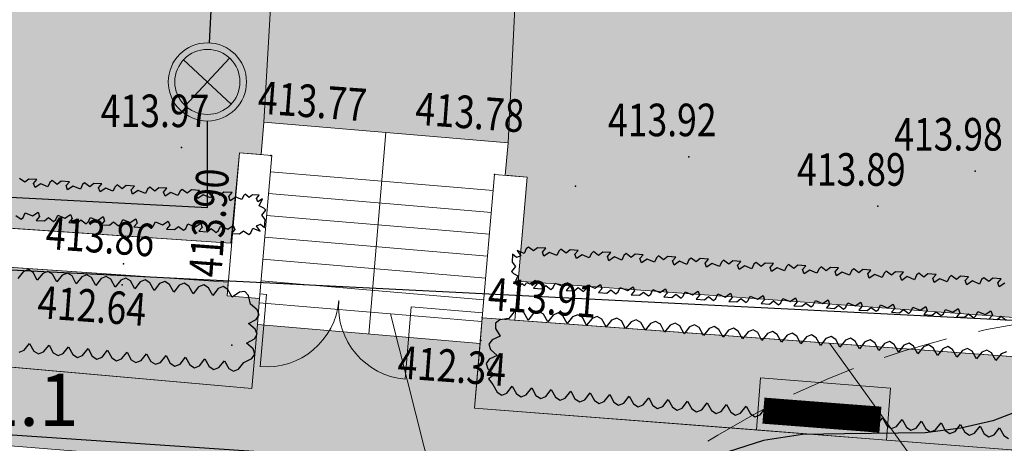
# Model space of a CAD drawing. Units: millimetres. Extents: x -1964 to 1041, y -664 to 14015.
# Drawn here: x 146 to 162, y 261 to 267 of the extents above; entities that cross this region are included whole.
import ezdxf

# ---------------------------------------------------------------- set-up
doc = ezdxf.new("R2010")
doc.units = ezdxf.units.MM
doc.linetypes.add('DASHED', pattern=[0.75, 0.5, -0.25])
doc.layers.get('0').update_dxf_attribs({"lineweight": 15})
for name, color, linetype, lineweight in [('adr mob lavicky', 7, 'Continuous', 0), ('adr mob popis', 210, 'Continuous', 5), ('adr parter komunikace', 3, 'Continuous', 9), ('adr SO_27_obrys', 70, 'Continuous', 5), ('adr stromy op', 7, 'DASHED', 9), ('situace', 7, 'Continuous', 5)]:
    doc.layers.add(name, color=color, linetype=linetype, lineweight=lineweight)
doc.layers.add('adr osvetleni', color=7, linetype='Continuous', lineweight=15, true_color=0xf03c00)
doc.layers.add('ADR SO objekty_popis', color=7, linetype='Continuous', lineweight=5, true_color=0xff4000)
for name, color, linetype in [('adr podkres KM', 253, 'Continuous'), ('body', 7, 'Continuous'), ('Ekab_svetla', 6, 'Continuous'), ('ZÁKLADNÍ_VRSTVA', 255, 'Continuous')]:
    doc.layers.add(name, color=color, linetype=linetype)
for name, color, linetype, true_color in [('adr podkres KM cervena', 7, 'Continuous', 0xe60000), ('adr srafy dlazba piskovec', 7, 'Continuous', 0xd5cdb4), ('adr srafy mlat 4b pochozi', 7, 'Continuous', 0xfbfacb), ('adr srafy sad travnik', 7, 'Continuous', 0xcff7a1), ('adr srafy sad truhliky', 7, 'Continuous', 0x8bd46e), ('adr srafy stavajici 27f', 7, 'Continuous', 0xdadfea)]:
    doc.layers.add(name, color=color, linetype=linetype, true_color=true_color)
doc.layers.add('pomoc', color=30, linetype='Continuous', lineweight=5, plot=False)
doc.styles.add('RomanS', font='romans.shx')
doc.styles.get("Standard").update_dxf_attribs({"font": 'ARIALN.TTF'})
doc.linetypes.add('PLOZDEN2', pattern='A,150,[45,is-znacky.shx,S=15,R=0,X=0,Y=0],50', length=200)

# ---------------------------------------------------------------- blocks, each defined once
blk = doc.blocks.new('podkres KM')
blk.add_line((18.68, 116.98), (103.43, 111.96))
blk = doc.blocks.new('vyskopis_opraveny')
at = {"layer": 'body'}
for p in [(61.605, 117.654), (62.975, 117.534), (69.385, 117.514), (66.405, 117.244), (73.775, 117.294), (67.645, 117.064), (72.285, 116.754), (60.713, 115.873), (60.691, 115.548), (66.215, 115.044), (62.375, 114.624), (66.195, 114.694)]:
    blk.add_point(p, dxfattribs=at)
at = {"style": 'RomanS', "width": 0.8}
for s, rotation, p in [('413.77', 355.8004, (62.762, 118.179)), ('413.78', 355.8004, (65.176, 118.009)), ('413.90', 85.8004, (62.212, 115.652)), ('413.86', 355.8004, (59.508, 116.101)), ('413.91', 355.8004, (66.29, 115.163)), ('412.64', 355.8004, (59.381, 115.038)), ('412.34', 355.8004, (64.904, 114.115))]:
    blk.add_text(s, height=0.5, rotation=rotation, dxfattribs=at).set_placement(p)
for s, p in [('413.97', (60.364, 117.969)), ('413.92', (68.144, 117.829)), ('413.98', (72.534, 117.609)), ('413.89', (71.044, 117.069))]:
    blk.add_text(s, height=0.5, dxfattribs=at).set_placement(p)
blk = doc.blocks.new('osvetleni areal')
at = {"layer": 'adr osvetleni', "linetype": 'Continuous', "lineweight": 9, "ltscale": 0.6}
for p, q in [((759.292, 153.172), (759.972, 153.905)), ((759.999, 153.198), (759.266, 153.878))]:
    blk.add_line(p, q, dxfattribs=at)
for radius in [0.6, 0.5]:
    blk.add_circle((759.632, 153.538), radius, dxfattribs=at)
at = {"layer": 'Ekab_svetla'}
for p, q in [((759.663, 154.138), (759.902, 158.732)), ((759.636, 151.609), (759.634, 152.938)), ((737.523, 152.779), (759.636, 151.609)), ((792.021, 145.736), (739.645, 149.257))]:
    blk.add_line(p, q, dxfattribs=at)
blk = doc.blocks.new('srafy')
at = {"layer": 'adr srafy dlazba piskovec'}
blk.add_hatch(color=256, dxfattribs=at).paths.add_polyline_path([(157.799, 261.844), (157.737, 261.046), (159.731, 260.891), (159.793, 261.689)])
at = {"layer": 'adr srafy mlat 4b pochozi'}
blk.add_hatch(color=256, dxfattribs=at).paths.add_polyline_path([(150.603, 273.061), (154.287, 272.716), (153.927, 265.454), (150.182, 265.771)])
at = {"layer": 'adr srafy sad travnik', "ltscale": 500}
blk.add_hatch(color=256, dxfattribs=at).paths.add_polyline_path([(156.015, 305.022), (168.853, 303.927), (168.709, 302.234), (172.391, 301.92), (173.257, 298.802), (177.064, 285.107), (180.58, 271.765), (182.812, 261.695), (179.695, 261.819), (166.775, 262.399), (154.081, 263.331), (154.218, 264.928), (153.884, 264.956), (153.927, 265.454), (154.287, 272.716), (154.44, 274.35), (153.409, 274.449)])
at = {"layer": 'adr srafy sad travnik'}
h = blk.add_hatch(color=256, dxfattribs=at)
h.dxf.hatch_style = 1
edge = h.paths.add_edge_path()
edge.add_arc((87.241, 290.71), 44.646, 324.9331, 329.2224)
edge.add_arc((111.697, 276.413), 16.32, 328.4138, 354.112)
edge.add_arc((117.342, 275.772), 10.639, 354.4232, 372.2341)
edge.add_arc((120.279, 276.3), 7.658, 13.0362, 36.8)
edge.add_arc((113.273, 271.361), 16.227, 35.945, 42.5908)
edge.add_arc((272.497, 418.207), 200.373, 221.96192, 222.69175, ccw=False)
edge.add_arc((133.337, 293.283), 13.367, 194.7875, 222.6283, ccw=False)
edge.add_arc((127.917, 291.782), 7.745, 176.8686, 194.2814, ccw=False)
edge.add_arc((124.882, 291.948), 4.705, 132.2814, 176.8754, ccw=False)
edge.add_arc((127.589, 289.198), 8.562, 117.4327, 133.3002, ccw=False)
edge.add_arc((130.998, 282.473), 16.102, 100.4015, 117.1738, ccw=False)
edge.add_arc((132.504, 275.945), 22.796, 90.9107, 101.1632, ccw=False)
edge.add_arc((132.885, 258.216), 40.529, 87.3876, 91.0513, ccw=False)
edge.add_arc((146.805, 512.748), 214.386, 266.77195, 267.77771)
edge.add_arc((139.521, 326.516), 28.01, 267.8938, 272.882)
edge.add_arc((140.382, 312.299), 13.77, 272.2788, 292.7229)
edge.add_arc((122.925, 351.059), 56.275, 293.8734, 304.4754)
edge.add_line((154.78, 304.667), (152.214, 274.558))
edge.add_line((152.214, 274.558), (150.756, 274.695))
edge.add_line((150.756, 274.695), (150.603, 273.061))
edge.add_line((150.603, 273.061), (150.182, 265.773))
edge.add_line((150.182, 265.773), (150.139, 265.273))
edge.add_line((150.139, 265.273), (149.805, 265.301))
edge.add_line((149.805, 265.301), (149.676, 263.913))
edge.add_line((149.676, 263.913), (127.122, 265.451))
edge.add_line((127.122, 265.451), (127.081, 264.853))
edge.add_line((127.081, 264.853), (123.783, 265.06))
edge.add_line((123.783, 265.06), (123.783, 265.06))
at = {"layer": 'adr srafy sad truhliky', "ltscale": 500}
for points in [[(140.047, 263.969), (149.635, 263.315), (149.617, 263.105), (150.115, 263.063), (150.081, 262.664), (149.997, 261.685), (145.968, 262.041), (146.039, 262.838), (144.047, 263.014), (143.976, 262.217), (139.947, 262.573), (140.006, 263.371)], [(153.531, 262.77), (153.41, 261.383), (157.737, 261.046), (157.799, 261.844), (159.793, 261.689), (159.731, 260.891), (166.654, 260.352), (167.689, 260.307), (167.724, 261.106), (169.722, 261.019), (169.687, 260.22), (177.628, 259.873), (177.663, 260.672), (179.661, 260.584), (179.626, 259.785), (183.564, 259.613), (183.192, 261.079), (166.74, 261.8)]]:
    blk.add_hatch(color=256, dxfattribs=at).paths.add_polyline_path(points)
at = {"layer": 'adr srafy stavajici 27f'}
blk.add_hatch(color=256, dxfattribs=at).paths.add_polyline_path([(172.043, 259.01), (166.589, 259.254), (152.206, 260.325), (151.009, 260.42), (128.32, 262.264), (128.392, 263.362), (138.132, 262.697), (138.19, 263.495), (140.006, 263.371), (139.947, 262.573), (149.997, 261.685), (150.081, 262.664), (153.498, 262.375), (153.413, 261.383), (166.654, 260.352), (183.564, 259.613), (183.846, 258.501), (173.242, 258.956)])
at = {"layer": 'adr mob lavicky', "ltscale": 500, "const_width": 0.4}
blk.add_lwpolyline([(159.637, 261.204), (157.843, 261.343)], dxfattribs=at)
blk = doc.blocks.new('stromy stavajici')
at = {"layer": 'ZÁKLADNÍ_VRSTVA', "color": 96, "true_color": 0x007a00}
for p, q in [((1448.859, 261.556), (1447.904, 261.188)), ((1447.904, 261.188), (1447.41, 261.075)), ((1444.981, 260.979), (1444.387, 260.886)), ((1445.626, 260.987), (1444.981, 260.979)), ((1446.866, 261.004), (1445.626, 260.987)), ((1447.41, 261.075), (1446.866, 261.004)), ((1444.387, 260.886), (1443.842, 260.711))]:
    blk.add_line(p, q, dxfattribs=at)
blk = doc.blocks.new('stromy nove')
at = {"layer": 'ZÁKLADNÍ_VRSTVA', "color": 162, "true_color": 0x082db5}
for p, q in [((1153.113, 264.848), (1153.035, 264.908)), ((1153.175, 264.898), (1153.113, 264.848)), ((1153.3, 264.89), (1153.175, 264.898)), ((1153.249, 264.831), (1153.3, 264.89)), ((1153.272, 264.767), (1153.249, 264.831)), ((1153.358, 264.824), (1153.272, 264.767)), ((1153.468, 264.777), (1153.358, 264.824)), ((1153.5, 264.845), (1153.468, 264.777)), ((1153.533, 264.874), (1153.5, 264.845)), ((1153.612, 264.814), (1153.533, 264.874)), ((1153.674, 264.865), (1153.612, 264.814)), ((1153.798, 264.857), (1153.674, 264.865)), ((1153.747, 264.797), (1153.798, 264.857)), ((1153.771, 264.733), (1153.747, 264.797)), ((1153.857, 264.79), (1153.771, 264.733)), ((1153.967, 264.743), (1153.857, 264.79)), ((1153.999, 264.812), (1153.967, 264.743)), ((1154.032, 264.841), (1153.999, 264.812)), ((1154.11, 264.781), (1154.032, 264.841)), ((1154.173, 264.831), (1154.11, 264.781)), ((1154.297, 264.823), (1154.173, 264.831)), ((1154.246, 264.764), (1154.297, 264.823)), ((1154.269, 264.7), (1154.246, 264.764)), ((1154.356, 264.756), (1154.269, 264.7)), ((1154.466, 264.71), (1154.356, 264.756)), ((1154.498, 264.778), (1154.466, 264.71)), ((1154.531, 264.807), (1154.498, 264.778)), ((1154.609, 264.747), (1154.531, 264.807)), ((1154.671, 264.798), (1154.609, 264.747)), ((1154.796, 264.789), (1154.671, 264.798)), ((1154.745, 264.73), (1154.796, 264.789)), ((1154.768, 264.666), (1154.745, 264.73)), ((1154.997, 264.745), (1154.965, 264.676)), ((1155.03, 264.774), (1154.997, 264.745)), ((1155.108, 264.714), (1155.03, 264.774)), ((1155.17, 264.764), (1155.108, 264.714)), ((1155.295, 264.756), (1155.17, 264.764)), ((1155.244, 264.697), (1155.295, 264.756)), ((1155.529, 264.74), (1155.496, 264.711)), ((1155.607, 264.68), (1155.529, 264.74)), ((1155.669, 264.731), (1155.607, 264.68)), ((1155.794, 264.722), (1155.669, 264.731)), ((1154.854, 264.723), (1154.768, 264.666)), ((1154.965, 264.676), (1154.854, 264.723)), ((1155.267, 264.633), (1155.244, 264.697)), ((1155.353, 264.689), (1155.267, 264.633)), ((1155.464, 264.643), (1155.353, 264.689)), ((1155.496, 264.711), (1155.464, 264.643)), ((1155.743, 264.663), (1155.794, 264.722)), ((1155.766, 264.599), (1155.743, 264.663)), ((1155.852, 264.656), (1155.766, 264.599)), ((1155.963, 264.609), (1155.852, 264.656)), ((1155.995, 264.678), (1155.963, 264.609)), ((1156.028, 264.707), (1155.995, 264.678)), ((1156.106, 264.647), (1156.028, 264.707)), ((1156.168, 264.697), (1156.106, 264.647)), ((1156.293, 264.689), (1156.168, 264.697)), ((1156.242, 264.63), (1156.293, 264.689)), ((1156.265, 264.565), (1156.242, 264.63)), ((1156.351, 264.622), (1156.265, 264.565)), ((1156.441, 264.584), (1156.351, 264.622)), ((1156.467, 264.64), (1156.441, 264.584)), ((1156.494, 264.664), (1156.467, 264.64)), ((1156.558, 264.615), (1156.494, 264.664)), ((1156.609, 264.656), (1156.558, 264.615)), ((1156.711, 264.649), (1156.609, 264.656)), ((1156.669, 264.601), (1156.711, 264.649)), ((1156.688, 264.549), (1156.669, 264.601)), ((1156.758, 264.595), (1156.688, 264.549)), ((1156.711, 264.485), (1156.758, 264.595)), ((1156.78, 264.453), (1156.711, 264.485)), ((1156.809, 264.419), (1156.78, 264.453)), ((1152.978, 264.34), (1153.057, 264.28)), ((1153.057, 264.28), (1153.09, 264.309)), ((1153.09, 264.309), (1153.122, 264.377)), ((1153.122, 264.377), (1153.232, 264.331)), ((1153.232, 264.331), (1153.318, 264.388)), ((1153.341, 264.324), (1153.29, 264.264)), ((1153.318, 264.388), (1153.341, 264.324)), ((1153.415, 264.256), (1153.477, 264.307)), ((1153.477, 264.307), (1153.556, 264.246)), ((1153.589, 264.276), (1153.621, 264.344)), ((1153.621, 264.344), (1153.731, 264.297)), ((1153.731, 264.297), (1153.817, 264.354)), ((1153.84, 264.29), (1153.789, 264.231)), ((1153.817, 264.354), (1153.84, 264.29)), ((1154.088, 264.242), (1154.12, 264.31)), ((1154.12, 264.31), (1154.23, 264.264)), ((1154.23, 264.264), (1154.316, 264.321)), ((1154.316, 264.321), (1154.339, 264.256)), ((1154.587, 264.208), (1154.619, 264.277)), ((1154.619, 264.277), (1154.729, 264.23)), ((1154.729, 264.23), (1154.815, 264.287)), ((1154.815, 264.287), (1154.838, 264.223)), ((1156.749, 264.341), (1156.809, 264.419)), ((1156.799, 264.279), (1156.749, 264.341)), ((1156.791, 264.154), (1156.799, 264.279)), ((1153.29, 264.264), (1153.415, 264.256)), ((1153.556, 264.246), (1153.589, 264.276)), ((1153.789, 264.231), (1153.914, 264.222)), ((1153.914, 264.222), (1153.976, 264.273)), ((1153.976, 264.273), (1154.054, 264.213)), ((1154.054, 264.213), (1154.088, 264.242)), ((1154.339, 264.256), (1154.288, 264.197)), ((1154.288, 264.197), (1154.413, 264.189)), ((1154.413, 264.189), (1154.475, 264.239)), ((1154.475, 264.239), (1154.553, 264.179)), ((1154.553, 264.179), (1154.587, 264.208)), ((1154.838, 264.223), (1154.787, 264.164)), ((1154.787, 264.164), (1154.912, 264.155)), ((1154.912, 264.155), (1154.974, 264.206)), ((1154.974, 264.206), (1155.052, 264.146)), ((1155.052, 264.146), (1155.085, 264.175)), ((1155.085, 264.175), (1155.117, 264.243)), ((1155.117, 264.243), (1155.228, 264.197)), ((1155.228, 264.197), (1155.314, 264.254)), ((1155.337, 264.189), (1155.286, 264.13)), ((1155.286, 264.13), (1155.411, 264.122)), ((1155.314, 264.254), (1155.337, 264.189)), ((1155.411, 264.122), (1155.473, 264.172)), ((1155.473, 264.172), (1155.551, 264.112)), ((1155.551, 264.112), (1155.584, 264.141)), ((1155.584, 264.141), (1155.616, 264.21)), ((1155.616, 264.21), (1155.727, 264.163)), ((1155.727, 264.163), (1155.813, 264.22)), ((1155.836, 264.156), (1155.785, 264.097)), ((1155.813, 264.22), (1155.836, 264.156)), ((1155.91, 264.088), (1155.972, 264.139)), ((1155.972, 264.139), (1156.05, 264.079)), ((1156.083, 264.108), (1156.115, 264.176)), ((1156.115, 264.176), (1156.226, 264.13)), ((1156.226, 264.13), (1156.312, 264.186)), ((1156.312, 264.186), (1156.335, 264.122)), ((1156.582, 264.074), (1156.614, 264.143)), ((1156.614, 264.143), (1156.724, 264.096)), ((1156.668, 264.182), (1156.732, 264.205)), ((1156.724, 264.096), (1156.668, 264.182)), ((1156.732, 264.205), (1156.791, 264.154)), ((1155.785, 264.097), (1155.91, 264.088)), ((1156.05, 264.079), (1156.083, 264.108)), ((1156.335, 264.122), (1156.284, 264.063)), ((1156.284, 264.063), (1156.408, 264.055)), ((1156.408, 264.055), (1156.471, 264.105)), ((1156.471, 264.105), (1156.549, 264.045)), ((1156.549, 264.045), (1156.582, 264.074)), ((1156.724, 264.096), (1156.724, 264.096)), ((1156.724, 264.096), (1156.724, 264.096)), ((1156.724, 264.096), (1156.724, 264.096)), ((1156.724, 264.096), (1156.724, 264.096)), ((1156.724, 264.096), (1156.724, 264.096)), ((1156.724, 264.096), (1156.724, 264.096)), ((1160.806, 263.825), (1160.774, 263.756)), ((1160.839, 263.854), (1160.806, 263.825)), ((1160.918, 263.794), (1160.839, 263.854)), ((1160.98, 263.844), (1160.918, 263.794)), ((1161.104, 263.836), (1160.98, 263.844)), ((1161.054, 263.777), (1161.104, 263.836)), ((1160.597, 263.745), (1160.589, 263.62)), ((1160.656, 263.694), (1160.597, 263.745)), ((1160.721, 263.717), (1160.656, 263.694)), ((1160.664, 263.803), (1160.721, 263.717)), ((1160.774, 263.756), (1160.664, 263.803)), ((1161.077, 263.712), (1161.054, 263.777)), ((1161.163, 263.769), (1161.077, 263.712)), ((1161.273, 263.723), (1161.163, 263.769)), ((1161.305, 263.791), (1161.273, 263.723)), ((1161.338, 263.82), (1161.305, 263.791)), ((1161.417, 263.76), (1161.338, 263.82)), ((1161.479, 263.811), (1161.417, 263.76)), ((1161.603, 263.802), (1161.479, 263.811)), ((1161.552, 263.743), (1161.603, 263.802)), ((1161.575, 263.679), (1161.552, 263.743)), ((1161.662, 263.736), (1161.575, 263.679)), ((1161.772, 263.689), (1161.662, 263.736)), ((1161.804, 263.757), (1161.772, 263.689)), ((1161.837, 263.786), (1161.804, 263.757)), ((1161.915, 263.726), (1161.837, 263.786)), ((1161.978, 263.777), (1161.915, 263.726)), ((1162.102, 263.769), (1161.978, 263.777)), ((1162.051, 263.709), (1162.102, 263.769)), ((1162.074, 263.645), (1162.051, 263.709)), ((1162.16, 263.702), (1162.074, 263.645)), ((1162.271, 263.655), (1162.16, 263.702)), ((1162.303, 263.724), (1162.271, 263.655)), ((1162.336, 263.753), (1162.303, 263.724)), ((1162.414, 263.693), (1162.336, 263.753)), ((1162.476, 263.743), (1162.414, 263.693)), ((1162.601, 263.735), (1162.476, 263.743)), ((1162.55, 263.676), (1162.601, 263.735)), ((1162.573, 263.612), (1162.55, 263.676)), ((1162.802, 263.69), (1162.77, 263.622)), ((1162.835, 263.719), (1162.802, 263.69)), ((1162.913, 263.659), (1162.835, 263.719)), ((1162.975, 263.71), (1162.913, 263.659)), ((1163.1, 263.701), (1162.975, 263.71)), ((1163.049, 263.642), (1163.1, 263.701)), ((1163.334, 263.686), (1163.301, 263.657)), ((1163.412, 263.626), (1163.334, 263.686)), ((1163.474, 263.676), (1163.412, 263.626)), ((1163.599, 263.668), (1163.474, 263.676)), ((1160.639, 263.558), (1160.579, 263.48)), ((1160.589, 263.62), (1160.639, 263.558)), ((1162.659, 263.668), (1162.573, 263.612)), ((1162.77, 263.622), (1162.659, 263.668)), ((1163.072, 263.578), (1163.049, 263.642)), ((1163.158, 263.635), (1163.072, 263.578)), ((1163.269, 263.588), (1163.158, 263.635)), ((1163.301, 263.657), (1163.269, 263.588)), ((1163.548, 263.609), (1163.599, 263.668)), ((1163.571, 263.544), (1163.548, 263.609)), ((1163.657, 263.601), (1163.571, 263.544)), ((1163.767, 263.555), (1163.657, 263.601)), ((1163.799, 263.623), (1163.767, 263.555)), ((1163.833, 263.652), (1163.799, 263.623)), ((1163.911, 263.592), (1163.833, 263.652)), ((1163.973, 263.643), (1163.911, 263.592)), ((1164.098, 263.634), (1163.973, 263.643)), ((1164.047, 263.575), (1164.098, 263.634)), ((1164.07, 263.511), (1164.047, 263.575)), ((1164.156, 263.568), (1164.07, 263.511)), ((1164.266, 263.521), (1164.156, 263.568)), ((1164.298, 263.589), (1164.266, 263.521)), ((1164.332, 263.619), (1164.298, 263.589)), ((1164.41, 263.558), (1164.332, 263.619)), ((1164.472, 263.609), (1164.41, 263.558)), ((1164.597, 263.601), (1164.472, 263.609)), ((1164.546, 263.541), (1164.597, 263.601)), ((1164.569, 263.477), (1164.546, 263.541)), ((1164.655, 263.534), (1164.569, 263.477)), ((1164.765, 263.488), (1164.655, 263.534)), ((1164.797, 263.556), (1164.765, 263.488)), ((1164.83, 263.585), (1164.797, 263.556)), ((1164.909, 263.525), (1164.83, 263.585)), ((1164.971, 263.575), (1164.909, 263.525)), ((1165.095, 263.567), (1164.971, 263.575)), ((1165.044, 263.508), (1165.095, 263.567)), ((1165.296, 263.522), (1165.264, 263.454)), ((1165.329, 263.551), (1165.296, 263.522)), ((1165.407, 263.491), (1165.329, 263.551)), ((1165.47, 263.542), (1165.407, 263.491)), ((1165.594, 263.534), (1165.47, 263.542)), ((1165.543, 263.474), (1165.594, 263.534)), ((1153.091, 263.476), (1153.007, 263.371)), ((1153.169, 263.507), (1153.091, 263.476)), ((1153.241, 263.463), (1153.169, 263.507)), ((1153.306, 263.345), (1153.241, 263.463)), ((1153.39, 263.45), (1153.306, 263.345)), ((1153.468, 263.481), (1153.39, 263.45)), ((1153.54, 263.437), (1153.468, 263.481)), ((1153.605, 263.319), (1153.54, 263.437)), ((1153.689, 263.424), (1153.605, 263.319)), ((1153.767, 263.455), (1153.689, 263.424)), ((1153.839, 263.411), (1153.767, 263.455)), ((1153.903, 263.292), (1153.839, 263.411)), ((1153.988, 263.398), (1153.903, 263.292)), ((1154.066, 263.429), (1153.988, 263.398)), ((1154.137, 263.385), (1154.066, 263.429)), ((1154.202, 263.266), (1154.137, 263.385)), ((1154.287, 263.372), (1154.202, 263.266)), ((1154.365, 263.403), (1154.287, 263.372)), ((1154.436, 263.359), (1154.365, 263.403)), ((1154.664, 263.377), (1154.586, 263.346)), ((1154.735, 263.333), (1154.664, 263.377)), ((1160.579, 263.48), (1160.608, 263.446)), ((1160.608, 263.446), (1160.677, 263.414)), ((1160.677, 263.414), (1160.63, 263.304)), ((1165.068, 263.444), (1165.044, 263.508)), ((1165.154, 263.501), (1165.068, 263.444)), ((1165.264, 263.454), (1165.154, 263.501)), ((1165.566, 263.41), (1165.543, 263.474)), ((1165.652, 263.467), (1165.566, 263.41)), ((1165.763, 263.42), (1165.652, 263.467)), ((1165.795, 263.489), (1165.763, 263.42)), ((1165.828, 263.518), (1165.795, 263.489)), ((1165.906, 263.458), (1165.828, 263.518)), ((1165.968, 263.508), (1165.906, 263.458)), ((1166.093, 263.5), (1165.968, 263.508)), ((1166.042, 263.441), (1166.093, 263.5)), ((1166.065, 263.377), (1166.042, 263.441)), ((1166.151, 263.433), (1166.065, 263.377)), ((1166.262, 263.387), (1166.151, 263.433)), ((1166.294, 263.455), (1166.262, 263.387)), ((1166.327, 263.484), (1166.294, 263.455)), ((1166.405, 263.424), (1166.327, 263.484)), ((1166.467, 263.475), (1166.405, 263.424)), ((1166.592, 263.466), (1166.467, 263.475)), ((1166.541, 263.407), (1166.592, 263.466)), ((1166.564, 263.343), (1166.541, 263.407)), ((1166.65, 263.4), (1166.564, 263.343)), ((1166.761, 263.353), (1166.65, 263.4)), ((1166.793, 263.422), (1166.761, 263.353)), ((1166.826, 263.451), (1166.793, 263.422)), ((1166.904, 263.391), (1166.826, 263.451)), ((1166.966, 263.441), (1166.904, 263.391)), ((1167.091, 263.433), (1166.966, 263.441)), ((1167.04, 263.374), (1167.091, 263.433)), ((1167.063, 263.309), (1167.04, 263.374)), ((1167.292, 263.388), (1167.26, 263.32)), ((1167.325, 263.417), (1167.292, 263.388)), ((1167.403, 263.357), (1167.325, 263.417)), ((1167.465, 263.408), (1167.403, 263.357)), ((1167.59, 263.399), (1167.465, 263.408)), ((1167.539, 263.34), (1167.59, 263.399)), ((1167.824, 263.383), (1167.79, 263.354)), ((1167.902, 263.323), (1167.824, 263.383)), ((1167.964, 263.374), (1167.902, 263.323)), ((1168.089, 263.366), (1167.964, 263.374)), ((1154.501, 263.24), (1154.436, 263.359)), ((1154.586, 263.346), (1154.501, 263.24)), ((1154.8, 263.214), (1154.735, 263.333)), ((1154.885, 263.32), (1154.8, 263.214)), ((1154.963, 263.351), (1154.885, 263.32)), ((1155.034, 263.307), (1154.963, 263.351)), ((1155.099, 263.188), (1155.034, 263.307)), ((1155.183, 263.294), (1155.099, 263.188)), ((1155.261, 263.325), (1155.183, 263.294)), ((1155.333, 263.281), (1155.261, 263.325)), ((1155.398, 263.162), (1155.333, 263.281)), ((1155.482, 263.268), (1155.398, 263.162)), ((1155.56, 263.299), (1155.482, 263.268)), ((1155.632, 263.255), (1155.56, 263.299)), ((1155.697, 263.136), (1155.632, 263.255)), ((1155.781, 263.242), (1155.697, 263.136)), ((1155.859, 263.273), (1155.781, 263.242)), ((1155.931, 263.229), (1155.859, 263.273)), ((1155.996, 263.11), (1155.931, 263.229)), ((1156.158, 263.246), (1156.08, 263.216)), ((1156.229, 263.203), (1156.158, 263.246)), ((1160.63, 263.304), (1160.67, 263.33)), ((1160.681, 263.301), (1160.657, 263.273)), ((1160.657, 263.273), (1160.715, 263.269)), ((1160.67, 263.33), (1160.681, 263.301)), ((1160.715, 263.269), (1160.743, 263.293)), ((1160.743, 263.293), (1160.779, 263.265)), ((1160.779, 263.265), (1160.795, 263.278)), ((1160.795, 263.278), (1160.81, 263.31)), ((1160.81, 263.31), (1160.86, 263.288)), ((1160.86, 263.288), (1160.947, 263.345)), ((1160.97, 263.281), (1160.919, 263.222)), ((1160.919, 263.222), (1161.043, 263.213)), ((1160.947, 263.345), (1160.97, 263.281)), ((1161.043, 263.213), (1161.105, 263.264)), ((1161.105, 263.264), (1161.184, 263.204)), ((1161.184, 263.204), (1161.217, 263.233)), ((1161.217, 263.233), (1161.249, 263.301)), ((1161.249, 263.301), (1161.359, 263.255)), ((1161.359, 263.255), (1161.445, 263.312)), ((1161.468, 263.248), (1161.418, 263.188)), ((1161.445, 263.312), (1161.468, 263.248)), ((1161.542, 263.18), (1161.604, 263.231)), ((1161.604, 263.231), (1161.683, 263.17)), ((1161.716, 263.2), (1161.748, 263.268)), ((1161.748, 263.268), (1161.858, 263.221)), ((1161.858, 263.221), (1161.944, 263.278)), ((1161.944, 263.278), (1161.967, 263.214)), ((1162.215, 263.166), (1162.247, 263.234)), ((1162.247, 263.234), (1162.357, 263.188)), ((1162.357, 263.188), (1162.443, 263.245)), ((1162.443, 263.245), (1162.466, 263.18)), ((1167.149, 263.366), (1167.063, 263.309)), ((1167.26, 263.32), (1167.149, 263.366)), ((1167.562, 263.276), (1167.539, 263.34)), ((1167.648, 263.333), (1167.562, 263.276)), ((1167.758, 263.286), (1167.648, 263.333)), ((1167.79, 263.354), (1167.758, 263.286)), ((1168.038, 263.306), (1168.089, 263.366)), ((1168.061, 263.242), (1168.038, 263.306)), ((1168.147, 263.299), (1168.061, 263.242)), ((1156.08, 263.216), (1155.996, 263.11)), ((1156.294, 263.084), (1156.229, 263.203)), ((1156.405, 263.162), (1156.294, 263.084)), ((1156.488, 263.171), (1156.405, 263.162)), ((1156.545, 263.109), (1156.488, 263.171)), ((1156.575, 262.977), (1156.545, 263.109)), ((1161.418, 263.188), (1161.542, 263.18)), ((1161.683, 263.17), (1161.716, 263.2)), ((1161.967, 263.214), (1161.916, 263.155)), ((1161.916, 263.155), (1162.041, 263.146)), ((1162.041, 263.146), (1162.103, 263.197)), ((1162.103, 263.197), (1162.181, 263.137)), ((1162.181, 263.137), (1162.215, 263.166)), ((1162.466, 263.18), (1162.415, 263.121)), ((1162.415, 263.121), (1162.54, 263.113)), ((1162.54, 263.113), (1162.602, 263.163)), ((1162.602, 263.163), (1162.68, 263.103)), ((1162.68, 263.103), (1162.714, 263.132)), ((1162.714, 263.132), (1162.746, 263.201)), ((1162.746, 263.201), (1162.856, 263.154)), ((1162.856, 263.154), (1162.942, 263.211)), ((1162.965, 263.147), (1162.914, 263.088)), ((1162.914, 263.088), (1163.039, 263.079)), ((1162.942, 263.211), (1162.965, 263.147)), ((1163.039, 263.079), (1163.101, 263.13)), ((1163.101, 263.13), (1163.179, 263.07)), ((1163.179, 263.07), (1163.212, 263.099)), ((1163.212, 263.099), (1163.244, 263.167)), ((1163.244, 263.167), (1163.355, 263.121)), ((1163.355, 263.121), (1163.441, 263.177)), ((1163.464, 263.113), (1163.413, 263.054)), ((1163.441, 263.177), (1163.464, 263.113)), ((1163.538, 263.046), (1163.6, 263.096)), ((1163.6, 263.096), (1163.678, 263.036)), ((1163.711, 263.065), (1163.743, 263.134)), ((1163.743, 263.134), (1163.854, 263.087)), ((1163.854, 263.087), (1163.94, 263.144)), ((1163.963, 263.08), (1163.912, 263.02)), ((1163.94, 263.144), (1163.963, 263.08)), ((1164.21, 263.032), (1164.242, 263.1)), ((1164.242, 263.1), (1164.353, 263.053)), ((1164.353, 263.053), (1164.439, 263.11)), ((1164.439, 263.11), (1164.462, 263.046)), ((1164.851, 263.02), (1164.937, 263.077)), ((1164.937, 263.077), (1164.961, 263.012)), ((1156.679, 262.892), (1156.575, 262.977)), ((1163.413, 263.054), (1163.538, 263.046)), ((1163.678, 263.036), (1163.711, 263.065)), ((1163.912, 263.02), (1164.037, 263.012)), ((1164.037, 263.012), (1164.099, 263.063)), ((1164.099, 263.063), (1164.177, 263.003)), ((1164.177, 263.003), (1164.21, 263.032)), ((1164.462, 263.046), (1164.411, 262.987)), ((1164.411, 262.987), (1164.535, 262.978)), ((1164.535, 262.978), (1164.598, 263.029)), ((1164.598, 263.029), (1164.676, 262.969)), ((1164.676, 262.969), (1164.709, 262.998)), ((1164.709, 262.998), (1164.741, 263.066)), ((1164.741, 263.066), (1164.851, 263.02)), ((1164.961, 263.012), (1164.91, 262.953)), ((1164.91, 262.953), (1165.034, 262.945)), ((1165.034, 262.945), (1165.096, 262.995)), ((1165.096, 262.995), (1165.175, 262.935)), ((1165.175, 262.935), (1165.208, 262.964)), ((1165.208, 262.964), (1165.24, 263.033)), ((1165.24, 263.033), (1165.35, 262.986)), ((1165.35, 262.986), (1165.436, 263.043)), ((1165.459, 262.979), (1165.408, 262.92)), ((1165.408, 262.92), (1165.533, 262.911)), ((1165.436, 263.043), (1165.459, 262.979)), ((1165.533, 262.911), (1165.595, 262.962)), ((1165.595, 262.962), (1165.673, 262.902)), ((1165.673, 262.902), (1165.707, 262.931)), ((1165.707, 262.931), (1165.739, 262.999)), ((1165.739, 262.999), (1165.849, 262.953)), ((1165.849, 262.953), (1165.935, 263.009)), ((1165.958, 262.945), (1165.907, 262.886)), ((1165.935, 263.009), (1165.958, 262.945)), ((1166.032, 262.878), (1166.094, 262.928)), ((1166.094, 262.928), (1166.172, 262.868)), ((1166.206, 262.897), (1166.238, 262.966)), ((1166.238, 262.966), (1166.348, 262.919)), ((1166.348, 262.919), (1166.434, 262.976)), ((1166.434, 262.976), (1166.457, 262.912)), ((1166.705, 262.864), (1166.737, 262.932)), ((1166.737, 262.932), (1166.847, 262.885)), ((1166.847, 262.885), (1166.933, 262.942)), ((1166.933, 262.942), (1166.956, 262.878)), ((1156.664, 262.742), (1156.709, 262.813)), ((1156.709, 262.813), (1156.679, 262.892)), ((1160.62, 262.862), (1160.536, 262.757)), ((1160.698, 262.893), (1160.62, 262.862)), ((1160.77, 262.849), (1160.698, 262.893)), ((1160.835, 262.731), (1160.77, 262.849)), ((1160.919, 262.837), (1160.835, 262.731)), ((1160.997, 262.867), (1160.919, 262.837)), ((1161.069, 262.824), (1160.997, 262.867)), ((1161.134, 262.705), (1161.069, 262.824)), ((1161.218, 262.811), (1161.134, 262.705)), ((1161.296, 262.842), (1161.218, 262.811)), ((1161.367, 262.798), (1161.296, 262.842)), ((1161.432, 262.679), (1161.367, 262.798)), ((1161.517, 262.785), (1161.432, 262.679)), ((1161.595, 262.816), (1161.517, 262.785)), ((1161.666, 262.772), (1161.595, 262.816)), ((1161.731, 262.653), (1161.666, 262.772)), ((1161.894, 262.79), (1161.816, 262.759)), ((1161.965, 262.746), (1161.894, 262.79)), ((1165.907, 262.886), (1166.032, 262.878)), ((1166.172, 262.868), (1166.206, 262.897)), ((1166.457, 262.912), (1166.406, 262.852)), ((1166.406, 262.852), (1166.531, 262.844)), ((1166.531, 262.844), (1166.593, 262.895)), ((1166.593, 262.895), (1166.671, 262.835)), ((1166.671, 262.835), (1166.705, 262.864)), ((1166.956, 262.878), (1166.905, 262.819)), ((1166.905, 262.819), (1167.03, 262.81)), ((1167.03, 262.81), (1167.092, 262.861)), ((1167.092, 262.861), (1167.17, 262.801)), ((1167.17, 262.801), (1167.203, 262.83)), ((1167.203, 262.83), (1167.235, 262.898)), ((1167.235, 262.898), (1167.346, 262.852)), ((1167.346, 262.852), (1167.432, 262.909)), ((1167.455, 262.844), (1167.404, 262.785)), ((1167.404, 262.785), (1167.529, 262.777)), ((1167.432, 262.909), (1167.455, 262.844)), ((1167.529, 262.777), (1167.591, 262.827)), ((1167.591, 262.827), (1167.669, 262.767)), ((1167.669, 262.767), (1167.702, 262.797)), ((1167.702, 262.797), (1167.734, 262.865)), ((1167.734, 262.865), (1167.845, 262.818)), ((1167.845, 262.818), (1167.931, 262.875)), ((1167.954, 262.811), (1167.903, 262.752)), ((1167.931, 262.875), (1167.954, 262.811)), ((1168.028, 262.743), (1168.09, 262.794)), ((1168.09, 262.794), (1168.168, 262.734)), ((1156.545, 262.679), (1156.664, 262.742)), ((1156.649, 262.593), (1156.545, 262.679)), ((1160.402, 262.739), (1160.335, 262.688)), ((1160.335, 262.688), (1160.336, 262.604)), ((1160.536, 262.757), (1160.402, 262.739)), ((1161.816, 262.759), (1161.731, 262.653)), ((1162.03, 262.628), (1161.965, 262.746)), ((1162.115, 262.733), (1162.03, 262.628)), ((1162.193, 262.764), (1162.115, 262.733)), ((1162.264, 262.72), (1162.193, 262.764)), ((1162.329, 262.602), (1162.264, 262.72)), ((1162.414, 262.707), (1162.329, 262.602)), ((1162.491, 262.738), (1162.414, 262.707)), ((1162.563, 262.695), (1162.491, 262.738)), ((1162.628, 262.576), (1162.563, 262.695)), ((1162.712, 262.682), (1162.628, 262.576)), ((1162.79, 262.713), (1162.712, 262.682)), ((1162.862, 262.669), (1162.79, 262.713)), ((1162.927, 262.55), (1162.862, 262.669)), ((1163.011, 262.656), (1162.927, 262.55)), ((1163.089, 262.687), (1163.011, 262.656)), ((1163.161, 262.643), (1163.089, 262.687)), ((1163.226, 262.524), (1163.161, 262.643)), ((1163.31, 262.63), (1163.226, 262.524)), ((1163.388, 262.661), (1163.31, 262.63)), ((1163.46, 262.617), (1163.388, 262.661)), ((1163.525, 262.498), (1163.46, 262.617)), ((1163.687, 262.635), (1163.609, 262.604)), ((1163.759, 262.591), (1163.687, 262.635)), ((1167.903, 262.752), (1168.028, 262.743)), ((1156.635, 262.444), (1156.679, 262.515)), ((1156.679, 262.515), (1156.649, 262.593)), ((1160.404, 262.487), (1160.281, 262.43)), ((1160.336, 262.604), (1160.404, 262.487)), ((1163.609, 262.604), (1163.525, 262.498)), ((1163.824, 262.473), (1163.759, 262.591)), ((1163.908, 262.578), (1163.824, 262.473)), ((1163.986, 262.609), (1163.908, 262.578)), ((1164.057, 262.565), (1163.986, 262.609)), ((1164.122, 262.447), (1164.057, 262.565)), ((1164.207, 262.552), (1164.122, 262.447)), ((1164.285, 262.583), (1164.207, 262.552)), ((1164.356, 262.54), (1164.285, 262.583)), ((1164.421, 262.421), (1164.356, 262.54)), ((1164.506, 262.527), (1164.421, 262.421)), ((1164.584, 262.558), (1164.506, 262.527)), ((1164.655, 262.514), (1164.584, 262.558)), ((1164.72, 262.395), (1164.655, 262.514)), ((1164.805, 262.501), (1164.72, 262.395)), ((1164.883, 262.532), (1164.805, 262.501)), ((1164.954, 262.488), (1164.883, 262.532)), ((1165.019, 262.369), (1164.954, 262.488)), ((1165.104, 262.475), (1165.019, 262.369)), ((1165.181, 262.506), (1165.104, 262.475)), ((1165.253, 262.462), (1165.181, 262.506)), ((1165.48, 262.48), (1165.402, 262.449)), ((1165.552, 262.436), (1165.48, 262.48)), ((1153.104, 262.271), (1153.189, 262.376)), ((1153.189, 262.376), (1153.254, 262.258)), ((1153.403, 262.244), (1153.488, 262.35)), ((1153.488, 262.35), (1153.552, 262.231)), ((1153.702, 262.218), (1153.787, 262.323)), ((1153.787, 262.323), (1153.851, 262.204)), ((1156.515, 262.38), (1156.635, 262.444)), ((1156.617, 262.291), (1156.515, 262.38)), ((1160.281, 262.43), (1160.233, 262.361)), ((1160.233, 262.361), (1160.259, 262.282)), ((1165.318, 262.344), (1165.253, 262.462)), ((1165.402, 262.449), (1165.318, 262.344)), ((1165.617, 262.318), (1165.552, 262.436)), ((1165.701, 262.423), (1165.617, 262.318)), ((1165.779, 262.454), (1165.701, 262.423)), ((1165.851, 262.41), (1165.779, 262.454)), ((1165.916, 262.292), (1165.851, 262.41)), ((1166, 262.397), (1165.916, 262.292)), ((1166.078, 262.428), (1166, 262.397)), ((1166.15, 262.385), (1166.078, 262.428)), ((1166.215, 262.266), (1166.15, 262.385)), ((1166.299, 262.372), (1166.215, 262.266)), ((1166.377, 262.403), (1166.299, 262.372)), ((1166.449, 262.359), (1166.377, 262.403)), ((1166.514, 262.24), (1166.449, 262.359)), ((1166.598, 262.346), (1166.514, 262.24)), ((1166.676, 262.377), (1166.598, 262.346)), ((1166.747, 262.333), (1166.676, 262.377)), ((1166.812, 262.214), (1166.747, 262.333)), ((1166.897, 262.32), (1166.812, 262.214)), ((1166.975, 262.351), (1166.897, 262.32)), ((1167.046, 262.307), (1166.975, 262.351)), ((1167.274, 262.325), (1167.196, 262.294)), ((1167.345, 262.281), (1167.274, 262.325)), ((1153.026, 262.24), (1153.104, 262.271)), ((1153.254, 262.258), (1153.325, 262.214)), ((1153.325, 262.214), (1153.403, 262.244)), ((1153.552, 262.231), (1153.624, 262.187)), ((1153.624, 262.187), (1153.702, 262.218)), ((1153.851, 262.204), (1153.923, 262.16)), ((1153.923, 262.16), (1154.001, 262.191)), ((1154.001, 262.191), (1154.085, 262.296)), ((1154.085, 262.296), (1154.15, 262.178)), ((1154.15, 262.178), (1154.221, 262.134)), ((1154.221, 262.134), (1154.299, 262.164)), ((1154.299, 262.164), (1154.384, 262.27)), ((1154.384, 262.27), (1154.449, 262.151)), ((1154.598, 262.138), (1154.683, 262.243)), ((1154.683, 262.243), (1154.748, 262.124)), ((1154.897, 262.111), (1154.982, 262.216)), ((1154.982, 262.216), (1155.047, 262.098)), ((1155.196, 262.084), (1155.281, 262.19)), ((1155.281, 262.19), (1155.345, 262.071)), ((1155.495, 262.058), (1155.579, 262.163)), ((1155.579, 262.163), (1155.644, 262.044)), ((1156.597, 262.143), (1156.644, 262.212)), ((1156.644, 262.212), (1156.617, 262.291)), ((1160.359, 262.191), (1160.237, 262.133)), ((1160.259, 262.282), (1160.359, 262.191)), ((1167.111, 262.189), (1167.046, 262.307)), ((1167.196, 262.294), (1167.111, 262.189)), ((1167.41, 262.163), (1167.345, 262.281)), ((1167.495, 262.268), (1167.41, 262.163)), ((1167.573, 262.299), (1167.495, 262.268)), ((1167.644, 262.255), (1167.573, 262.299)), ((1167.709, 262.137), (1167.644, 262.255)), ((1167.793, 262.242), (1167.709, 262.137)), ((1167.871, 262.273), (1167.793, 262.242)), ((1167.943, 262.23), (1167.871, 262.273)), ((1168.008, 262.111), (1167.943, 262.23)), ((1168.092, 262.217), (1168.008, 262.111)), ((1168.17, 262.248), (1168.092, 262.217)), ((1154.449, 262.151), (1154.52, 262.107)), ((1154.52, 262.107), (1154.598, 262.138)), ((1154.748, 262.124), (1154.819, 262.08)), ((1154.819, 262.08), (1154.897, 262.111)), ((1155.047, 262.098), (1155.118, 262.054)), ((1155.118, 262.054), (1155.196, 262.084)), ((1155.345, 262.071), (1155.417, 262.027)), ((1155.417, 262.027), (1155.495, 262.058)), ((1155.644, 262.044), (1155.716, 262)), ((1155.716, 262), (1155.794, 262.031)), ((1155.794, 262.031), (1155.878, 262.136)), ((1155.878, 262.136), (1155.943, 262.018)), ((1155.943, 262.018), (1156.014, 261.974)), ((1156.092, 262.004), (1156.177, 262.11)), ((1156.177, 262.11), (1156.242, 261.991)), ((1156.391, 261.977), (1156.476, 262.083)), ((1156.476, 262.083), (1156.597, 262.143)), ((1160.237, 262.133), (1160.189, 262.065)), ((1160.189, 262.065), (1160.215, 261.985)), ((1156.014, 261.974), (1156.092, 262.004)), ((1156.242, 261.991), (1156.313, 261.947)), ((1156.313, 261.947), (1156.391, 261.977)), ((1160.215, 261.985), (1160.315, 261.894)), ((1160.315, 261.894), (1160.228, 261.83)), ((1160.228, 261.83), (1160.292, 261.743)), ((1160.292, 261.743), (1160.357, 261.624)), ((1160.507, 261.611), (1160.591, 261.717)), ((1160.591, 261.717), (1160.656, 261.599)), ((1160.357, 261.624), (1160.429, 261.58)), ((1160.429, 261.58), (1160.507, 261.611)), ((1160.656, 261.599), (1160.728, 261.555)), ((1160.728, 261.555), (1160.806, 261.586)), ((1160.806, 261.586), (1160.89, 261.692)), ((1160.89, 261.692), (1160.955, 261.573)), ((1160.955, 261.573), (1161.027, 261.529)), ((1161.027, 261.529), (1161.105, 261.56)), ((1161.105, 261.56), (1161.189, 261.666)), ((1161.189, 261.666), (1161.254, 261.548)), ((1161.404, 261.535), (1161.488, 261.64)), ((1161.488, 261.64), (1161.553, 261.522)), ((1161.703, 261.509), (1161.787, 261.615)), ((1161.787, 261.615), (1161.852, 261.496)), ((1162.001, 261.484), (1162.086, 261.589)), ((1162.086, 261.589), (1162.151, 261.471)), ((1162.3, 261.458), (1162.385, 261.564)), ((1162.385, 261.564), (1162.45, 261.445)), ((1161.254, 261.548), (1161.326, 261.504)), ((1161.326, 261.504), (1161.404, 261.535)), ((1161.553, 261.522), (1161.625, 261.478)), ((1161.625, 261.478), (1161.703, 261.509)), ((1161.852, 261.496), (1161.924, 261.453)), ((1161.924, 261.453), (1162.001, 261.484)), ((1162.151, 261.471), (1162.222, 261.427)), ((1162.222, 261.427), (1162.3, 261.458)), ((1162.45, 261.445), (1162.521, 261.402)), ((1162.521, 261.402), (1162.599, 261.433)), ((1162.599, 261.433), (1162.684, 261.538)), ((1162.684, 261.538), (1162.749, 261.42)), ((1162.749, 261.42), (1162.82, 261.376)), ((1162.898, 261.407), (1162.982, 261.513)), ((1162.982, 261.513), (1163.048, 261.394)), ((1163.197, 261.382), (1163.281, 261.487)), ((1163.281, 261.487), (1163.347, 261.369)), ((1163.496, 261.356), (1163.58, 261.462)), ((1163.58, 261.462), (1163.645, 261.343)), ((1163.795, 261.33), (1163.879, 261.436)), ((1163.879, 261.436), (1163.944, 261.318)), ((1164.094, 261.305), (1164.178, 261.411)), ((1164.178, 261.411), (1164.243, 261.292)), ((1162.82, 261.376), (1162.898, 261.407)), ((1163.048, 261.394), (1163.119, 261.351)), ((1163.119, 261.351), (1163.197, 261.382)), ((1163.347, 261.369), (1163.418, 261.325)), ((1163.418, 261.325), (1163.496, 261.356)), ((1163.645, 261.343), (1163.717, 261.299)), ((1163.717, 261.299), (1163.795, 261.33)), ((1163.944, 261.318), (1164.016, 261.274)), ((1164.016, 261.274), (1164.094, 261.305)), ((1164.243, 261.292), (1164.315, 261.248)), ((1164.315, 261.248), (1164.393, 261.279)), ((1164.393, 261.279), (1164.477, 261.385)), ((1164.477, 261.385), (1164.542, 261.267)), ((1164.542, 261.267), (1164.614, 261.223)), ((1164.692, 261.254), (1164.776, 261.359)), ((1164.776, 261.359), (1164.841, 261.241)), ((1164.991, 261.228), (1165.075, 261.334)), ((1165.075, 261.334), (1165.14, 261.215)), ((1165.289, 261.203), (1165.374, 261.308)), ((1165.374, 261.308), (1165.439, 261.19)), ((1165.588, 261.177), (1165.673, 261.283)), ((1165.673, 261.283), (1165.738, 261.164)), ((1165.887, 261.152), (1165.972, 261.257)), ((1165.972, 261.257), (1166.037, 261.139)), ((1164.614, 261.223), (1164.692, 261.254)), ((1164.841, 261.241), (1164.913, 261.197)), ((1164.913, 261.197), (1164.991, 261.228)), ((1165.14, 261.215), (1165.212, 261.172)), ((1165.212, 261.172), (1165.289, 261.203)), ((1165.439, 261.19), (1165.51, 261.146)), ((1165.51, 261.146), (1165.588, 261.177)), ((1165.738, 261.164), (1165.809, 261.121)), ((1165.809, 261.121), (1165.887, 261.152)), ((1166.037, 261.139), (1166.108, 261.095)), ((1166.108, 261.095), (1166.186, 261.126)), ((1166.186, 261.126), (1166.27, 261.232)), ((1166.27, 261.232), (1166.336, 261.113)), ((1166.336, 261.113), (1166.407, 261.07)), ((1166.485, 261.1), (1166.569, 261.206)), ((1166.569, 261.206), (1166.635, 261.088)), ((1166.784, 261.075), (1166.868, 261.181)), ((1166.868, 261.181), (1166.933, 261.062)), ((1167.083, 261.049), (1167.167, 261.155)), ((1167.167, 261.155), (1167.232, 261.037)), ((1167.382, 261.024), (1167.466, 261.13)), ((1167.466, 261.13), (1167.531, 261.011)), ((1166.407, 261.07), (1166.485, 261.1)), ((1166.635, 261.088), (1166.706, 261.044)), ((1166.706, 261.044), (1166.784, 261.075)), ((1166.933, 261.062), (1167.005, 261.018)), ((1167.005, 261.018), (1167.083, 261.049)), ((1167.232, 261.037), (1167.304, 260.993)), ((1167.304, 260.993), (1167.382, 261.024)), ((1167.531, 261.011), (1167.603, 260.967)), ((1167.603, 260.967), (1167.681, 260.998)), ((1167.681, 260.998), (1167.765, 261.104)), ((1167.765, 261.104), (1167.83, 260.986)), ((1167.83, 260.986), (1167.902, 260.942)), ((1167.902, 260.942), (1167.98, 260.973)), ((1167.98, 260.973), (1168.064, 261.078)), ((1168.064, 261.078), (1168.129, 260.96)), ((1168.129, 260.96), (1168.201, 260.916))]:
    blk.add_line(p, q, dxfattribs=at)

msp = doc.modelspace()

# ---------------------------------------------------------------- linework, layer by layer
at = {"layer": 'adr parter komunikace', "ltscale": 500}
for points in [[(150.603, 273.061), (150.182, 265.773)], [(154.287, 272.716), (153.927, 265.454)], [(150.081, 262.664), (149.997, 261.685)], [(149.997, 261.685), (139.947, 262.573)], [(153.497, 262.371), (153.413, 261.383)]]:
    msp.add_lwpolyline(points, dxfattribs=at)
at = {"layer": 'adr parter komunikace'}
msp.add_lwpolyline([(157.737, 261.046), (157.799, 261.844), (159.793, 261.689), (159.731, 260.891)], dxfattribs=at)
at = {"layer": 'ADR SO objekty_popis'}
for points in [[(153.802, 256.184), (152.124, 262.827)], [(161.451, 258.778), (158.856, 262.379)]]:
    msp.add_lwpolyline(points, dxfattribs=at)
at = {"layer": 'adr SO_27_obrys', "ltscale": 500}
msp.add_lwpolyline([(183.564, 259.613), (166.654, 260.352), (153.41, 261.383)], dxfattribs=at)
at = {"layer": 'adr stromy op', "ltscale": 2}
msp.add_circle((163.883, 249.85), 13, dxfattribs=at)
at = {"layer": 'pomoc'}
for p, q in [((150.121, 263.134), (150.221, 263.125)), ((152.442, 262.937), (153.538, 262.845))]:
    msp.add_line(p, q, dxfattribs=at)
at = {"layer": 'pomoc', "ltscale": 500}
for points in [[(156.015, 305.022), (168.853, 303.927), (168.709, 302.234), (172.391, 301.92), (173.257, 298.802), (177.064, 285.107), (180.58, 271.765), (182.812, 261.695), (179.695, 261.819), (166.775, 262.399), (154.081, 263.331), (154.218, 264.928), (153.884, 264.956), (153.927, 265.454), (154.287, 272.716), (154.44, 274.35), (153.409, 274.449), (156.015, 305.022)], [(150.603, 273.061), (154.287, 272.716), (153.927, 265.454), (150.182, 265.771), (150.603, 273.061)], [(140.047, 263.969), (149.635, 263.315), (149.617, 263.105), (150.115, 263.063), (150.081, 262.664), (149.997, 261.685), (145.968, 262.041), (146.039, 262.838), (144.047, 263.014), (143.976, 262.217), (139.947, 262.573), (140.006, 263.371), (140.047, 263.969)], [(172.043, 259.01), (166.589, 259.254), (152.206, 260.325), (151.009, 260.42), (128.32, 262.264), (128.392, 263.362), (138.132, 262.697), (138.19, 263.495), (140.006, 263.371), (139.947, 262.573), (149.997, 261.685), (150.081, 262.664), (153.498, 262.375), (153.413, 261.383), (166.654, 260.352), (183.564, 259.613), (183.846, 258.501), (173.242, 258.956)], [(153.531, 262.77), (153.41, 261.383), (157.737, 261.046), (157.799, 261.844), (159.793, 261.689), (159.731, 260.891), (166.654, 260.352), (167.689, 260.307), (167.724, 261.106), (169.722, 261.019), (169.687, 260.22), (177.628, 259.873), (177.663, 260.672), (179.661, 260.584), (179.626, 259.785), (183.564, 259.613), (183.192, 261.079), (166.74, 261.8)], [(157.799, 261.844), (157.737, 261.046), (159.731, 260.891), (159.793, 261.689)]]:
    msp.add_lwpolyline(points, close=True, dxfattribs=at)
msp.add_lwpolyline([(138.492, 298.524, 0.021768), (140.929, 298.541, 0.089441), (145.701, 299.598, 0.046293), (154.78, 304.667), (152.214, 274.558), (150.756, 274.695), (150.603, 273.061), (150.182, 265.773), (150.139, 265.273), (149.805, 265.301), (149.676, 263.913), (127.122, 265.451)], format="xyb", dxfattribs=at)
msp.add_lwpolyline([(151.789, 262.518), (152.051, 265.613)], dxfattribs=at)
at = {"layer": 'pomoc'}
for points in [[(150.221, 263.125), (150.126, 262.017)], [(152.442, 262.937), (152.347, 261.827)]]:
    msp.add_lwpolyline(points, dxfattribs=at)
for centre, start, end in [((150.221, 263.128), 265.1009, 355.0346), ((152.442, 262.937), 175.1672, 265.1041)]:
    msp.add_arc(centre, 1.114, start, end, dxfattribs=at)
at = {"layer": 'situace', "linetype": 'PLOZDEN2', "ltscale": 0.025}
for p, q in [((149.676, 263.913), (127.122, 265.451)), ((149.635, 263.315), (140.047, 263.969))]:
    msp.add_line(p, q, dxfattribs=at)
at = {"layer": 'situace'}
for p, q in [((150.282, 265.01), (153.699, 264.721)), ((150.253, 264.674), (153.67, 264.386)), ((150.224, 264.339), (153.641, 264.05)), ((150.196, 264.004), (153.613, 263.715)), ((150.167, 263.668), (153.584, 263.379)), ((150.138, 263.333), (153.555, 263.044)), ((150.11, 262.998), (153.526, 262.709))]:
    msp.add_line(p, q, dxfattribs=at)
at = {"layer": 'situace', "linetype": 'PLOZDEN2', "ltscale": 0.025}
msp.add_lwpolyline([(160.905, 341.055), (162.34, 341.064), (168.39, 319.24), (172.5, 304.14), (177.74, 285.29), (181.26, 271.93), (183.67, 261.06), (179.67, 261.22), (166.74, 261.8), (154.03, 262.733)], dxfattribs=at)
at = {"layer": 'situace'}
for points in [[(161.78, 340.46), (167.715, 319.055), (171.825, 303.954), (177.064, 285.107), (180.58, 271.765), (182.812, 261.695), (179.695, 261.819), (166.775, 262.399), (154.081, 263.331)], [(150.139, 265.273), (150.182, 265.771), (153.927, 265.454), (153.884, 264.956)], [(153.531, 262.77), (153.72, 264.97), (154.218, 264.928), (154.03, 262.733), (153.53, 262.77)], [(150.115, 263.063), (150.081, 262.664), (153.497, 262.371), (153.531, 262.77)]]:
    msp.add_lwpolyline(points, dxfattribs=at)
msp.add_lwpolyline([(150.115, 263.063), (149.617, 263.105), (149.805, 265.301), (150.303, 265.259)], close=True, dxfattribs=at)

# ---------------------------------------------------------------- block references
for name, p in [('stromy nove', (-1006.6, 0)), ('stromy stavajici', (-1286.541, 0)), ('srafy', (0, 0)), ('osvetleni areal', (-610.317, 112.851))]:
    msp.add_blockref(name, p)
at = {"layer": 'adr podkres KM', "rotation": 0.5059658407356582}
msp.add_blockref('podkres KM', (80.022, 148.814), dxfattribs=at)
at = {"layer": 'adr podkres KM cervena', "color": 20, "true_color": 0xe4461b, "rotation": 0.5059658407358109}
msp.add_blockref('podkres KM', (80.022, 148.814), dxfattribs=at)
at = {"layer": 'body'}
msp.add_blockref('vyskopis_opraveny', (87.315, 147.726), dxfattribs=at)
msp.add_blockref('vyskopis_opraveny', (87.315, 147.726), dxfattribs=at)

# ---------------------------------------------------------------- texts
at = {"layer": 'adr mob popis'}
msp.add_text('MM 01.1', height=0.8, dxfattribs=at).set_placement((143.2, 261.109))

doc.saveas('drawing.dxf')
